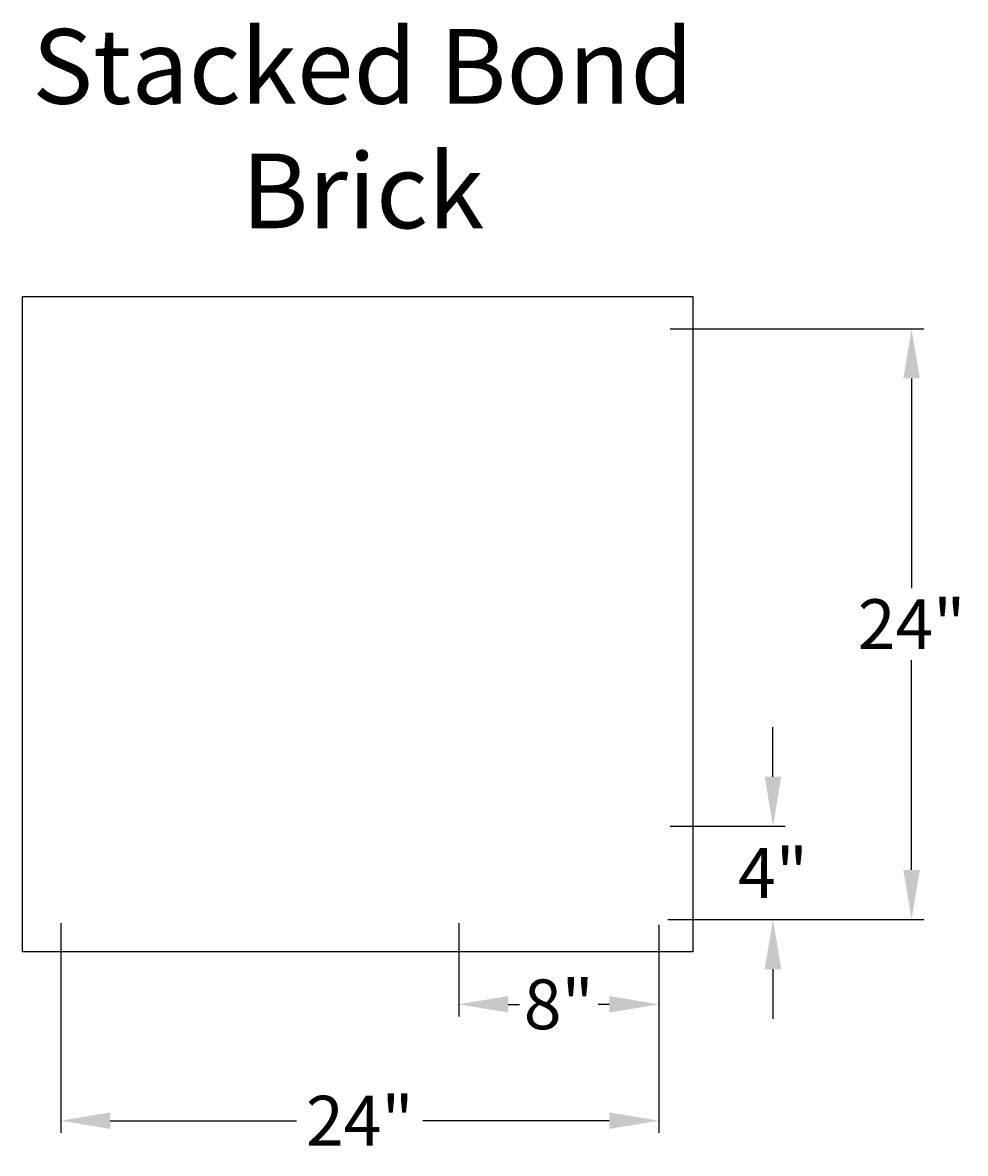
# Model space of a CAD drawing. Extents: x 49.2 to 87.1, y 4 to 49.4.
import ezdxf

# ---------------------------------------------------------------- set-up
doc = ezdxf.new("R2010")
doc.units = 0
doc.header["$MEASUREMENT"] = 0
doc.layers.get('DEFPOINTS').update_dxf_attribs({"linetype": 'CONTINUOUS'})
for name, color, linetype in [('BOMANITE_DIM', 7, 'CONTINUOUS'), ('BOMANITE_IMAGE', 7, 'CONTINUOUS'), ('BOMANITE_TEXT', 7, 'CONTINUOUS')]:
    doc.layers.add(name, color=color, linetype=linetype)
doc.styles.add('ROMAND', font='ROMAND.shx', dxfattribs={"height": 0.06})
doc.styles.add('SIMPLEX', font='simplex.shx', dxfattribs={"height": 2})
doc.dimstyles.new('BOMANITE', dxfattribs={"dimtxt": 0.18, "dimasz": 1.9925, "dimexe": 0.4925, "dimexo": 0.25, "dimgap": 0.25, "dimtad": 0, "dimtih": 1, "dimtoh": 1, "dimdec": 4, "dimzin": 0, "dimtxsty": 'SIMPLEX', "dimcen": 0, "dimazin": 3, "dimtfac": 1, "dimtdec": 4, "dimtofl": 0, "dimtmove": 0, "dimatfit": 3, "dimtolj": 1, "dimtzin": 0})
picture_1 = doc.add_image_def('image1.tif', size_in_pixel=(1825, 1783))

# ---------------------------------------------------------------- blocks, each defined once
blk = doc.blocks.new('*D1')
at = {"layer": 'BOMANITE_DIM', "color": 0}
for p, q in [((50.779, 13.287), (50.779, 4.861)), ((74.804, 13.217), (74.804, 4.861)), ((52.772, 5.354), (60.256, 5.354)), ((72.811, 5.354), (65.327, 5.354))]:
    blk.add_line(p, q, dxfattribs=at)
for points in [[(52.772, 5.686), (52.772, 5.022), (50.779, 5.354)], [(72.811, 5.686), (72.811, 5.022), (74.804, 5.354)]]:
    blk.add_solid(points, dxfattribs=at)
at = {"layer": 'DEFPOINTS', "color": 0}
for p in [(50.779, 13.537), (74.804, 13.467), (74.804, 5.354)]:
    blk.add_point(p, dxfattribs=at)
at = {"layer": 'BOMANITE_DIM', "color": 0, "insert": (62.792, 5.354), "char_height": 2, "attachment_point": 5, "style": 'SIMPLEX'}
blk.add_mtext('\\A1;24"', dxfattribs=at)
blk = doc.blocks.new('*D2')
at = {"layer": 'BOMANITE_DIM', "color": 0}
for p, q in [((75.253, 37.153), (85.445, 37.153)), ((84.953, 35.16), (84.953, 26.732)), ((84.953, 15.423), (84.953, 23.851)), ((75.163, 13.431), (85.445, 13.431))]:
    blk.add_line(p, q, dxfattribs=at)
for points in [[(84.621, 35.16), (85.285, 35.16), (84.953, 37.153)], [(84.621, 15.423), (85.285, 15.423), (84.953, 13.431)]]:
    blk.add_solid(points, dxfattribs=at)
at = {"layer": 'DEFPOINTS', "color": 0}
for p in [(75.003, 37.153), (84.953, 37.153), (74.913, 13.431)]:
    blk.add_point(p, dxfattribs=at)
at = {"layer": 'BOMANITE_DIM', "color": 0, "insert": (84.953, 25.292), "char_height": 2, "attachment_point": 5, "style": 'SIMPLEX'}
blk.add_mtext('\\A1;24"', dxfattribs=at)
blk = doc.blocks.new('*D3')
at = {"layer": 'BOMANITE_DIM', "color": 0}
for p, q in [((79.386, 19.166), (79.386, 21.159)), ((75.253, 17.174), (79.878, 17.174)), ((75.163, 13.431), (79.878, 13.431)), ((79.386, 11.438), (79.386, 9.446))]:
    blk.add_line(p, q, dxfattribs=at)
for points in [[(79.054, 19.166), (79.718, 19.166), (79.386, 17.174)], [(79.054, 11.438), (79.718, 11.438), (79.386, 13.431)]]:
    blk.add_solid(points, dxfattribs=at)
at = {"layer": 'DEFPOINTS', "color": 0}
for p in [(75.003, 17.174), (79.386, 17.174), (74.913, 13.431)]:
    blk.add_point(p, dxfattribs=at)
at = {"layer": 'BOMANITE_DIM', "color": 0, "insert": (79.386, 15.302), "char_height": 2, "attachment_point": 5, "style": 'SIMPLEX'}
blk.add_mtext('\\A1;4"', dxfattribs=at)
blk = doc.blocks.new('*D4')
at = {"layer": 'BOMANITE_DIM', "color": 0}
for p, q in [((66.763, 13.287), (66.763, 9.533)), ((74.804, 13.217), (74.804, 9.533)), ((68.756, 10.026), (69.2, 10.026)), ((72.811, 10.026), (72.367, 10.026))]:
    blk.add_line(p, q, dxfattribs=at)
for points in [[(68.756, 10.358), (68.756, 9.694), (66.763, 10.026)], [(72.811, 10.358), (72.811, 9.694), (74.804, 10.026)]]:
    blk.add_solid(points, dxfattribs=at)
at = {"layer": 'DEFPOINTS', "color": 0}
for p in [(66.763, 13.537), (74.804, 13.467), (74.804, 10.026)]:
    blk.add_point(p, dxfattribs=at)
at = {"layer": 'BOMANITE_DIM', "color": 0, "insert": (70.783, 10.026), "char_height": 2, "attachment_point": 5, "style": 'SIMPLEX'}
blk.add_mtext('\\A1;8"', dxfattribs=at)

msp = doc.modelspace()

# ---------------------------------------------------------------- texts
at = {"layer": 'BOMANITE_TEXT', "insert": (62.91445, 49.18787), "char_height": 3, "width": 34.875, "attachment_point": 2, "style": 'ROMAND'}
msp.add_mtext('Stacked Bond Brick', dxfattribs=at)

# ---------------------------------------------------------------- dimensions: what is measured, and where the dimension line sits
at = {"layer": 'BOMANITE_DIM'}
for base, p2, text, picture, middle in [((84.95261, 37.15297), (75.00252, 37.15297), '24"', '*D2', (84.95261, 25.2919)), ((79.38561, 17.17385), (75.00252, 17.17385), '4"', '*D3', (79.38561, 15.30234))]:
    dim = msp.add_linear_dim(base=base, p1=(74.91346, 13.43083), p2=p2, angle=90, text=text, dimstyle='BOMANITE', dxfattribs=at)
    dim.commit()
    dim.dimension.update_dxf_attribs({"geometry": picture, "text_midpoint": middle})
for base, p1, text, picture, middle in [((74.80383, 5.35384), (50.77938, 13.5373), '24"', '*D1', (62.7916, 5.35384)), ((74.80383, 10.02586), (66.76301, 13.5373), '8"', '*D4', (70.78342, 10.02586))]:
    dim = msp.add_linear_dim(base=base, p1=p1, p2=(74.80383, 13.46735), text=text, dimstyle='BOMANITE', dxfattribs=at)
    dim.commit()
    dim.dimension.update_dxf_attribs({"geometry": picture, "text_midpoint": middle, "dimtype": 160})

# ---------------------------------------------------------------- referenced raster images: frames only (the image files are external)
at = {"layer": 'BOMANITE_IMAGE'}
image = msp.add_image(picture_1, insert=(49.24928, 12.14018), size_in_units=(26.9214, 26.30184), dxfattribs=at)
image.dxf.flags = 7

doc.saveas('drawing.dxf')
